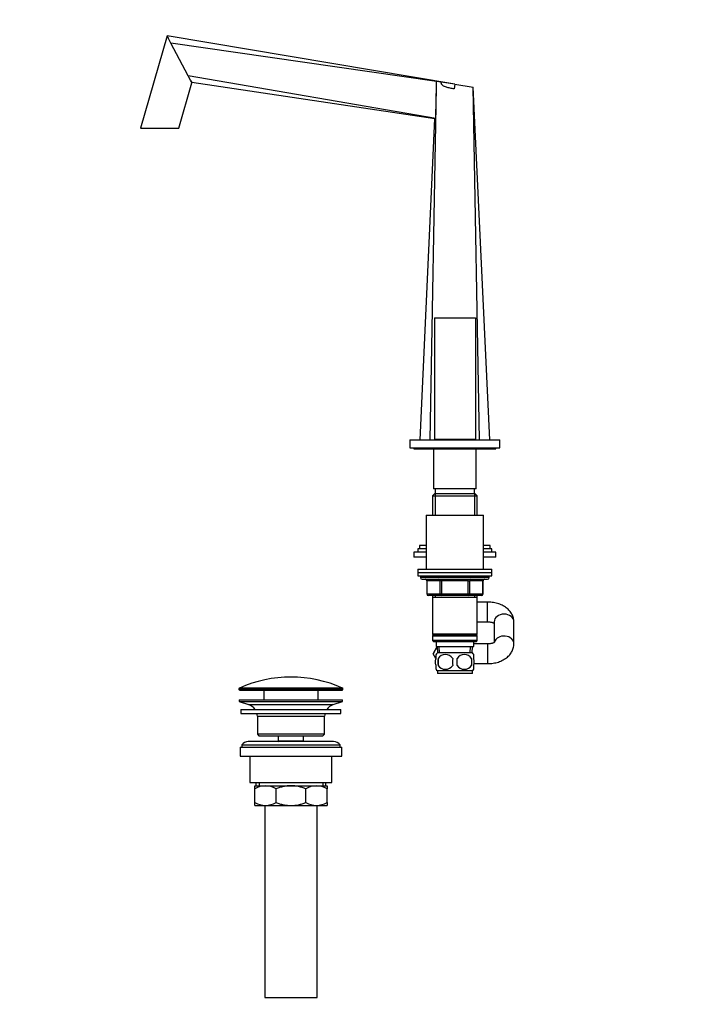
# Model space of a CAD drawing. Units: millimetres. Extents: x 0 to 1478, y 0 to 1758.
# Drawn here: x 0 to 416, y 777 to 1378 of the extents above; entities that cross this region are included whole.
import ezdxf
from ezdxf import colors
from ezdxf.entities.mleader import LeaderData, LeaderLine
from ezdxf.math import Vec2, Vec3

# ---------------------------------------------------------------- set-up
doc = ezdxf.new("R2010")
doc.units = ezdxf.units.MM
doc.layers.add('DV7_Défaut', color=7, linetype='Continuous')
doc.layers.add('Défaut', color=7, linetype='Continuous')

# ---------------------------------------------------------------- blocks, each defined once
blk = doc.blocks.new('_DOT')
at = {"color": 0}
blk.add_line((0, 0), (-1, 0), dxfattribs=at)
at = {"color": 0, "const_width": 0.333}
blk.add_lwpolyline([(-0.1665, 0, 1), (0.1665, 0, 1)], format="xyb", close=True, dxfattribs=at)
blk = doc.blocks.new('SE6')
at = {"layer": 'DV7_Défaut', "color": 7, "linetype": 'Continuous'}
for p, q in [((89.94, 1367.72), (73.78, 1311.36)), ((89.94, 1367.72), (90.62, 1366.43)), ((265.49, 1338.19), (89.97, 1367.65)), ((89.97, 1367.65), (90.62, 1366.43)), ((90.62, 1366.43), (90.62, 1366.43)), ((92.28, 1363.28), (90.62, 1366.43)), ((102.87, 1343.23), (92.28, 1363.28)), ((254.23, 1339.82), (92.28, 1363.28)), ((97.18, 1311.36), (105.11, 1338.99)), ((253.86, 1317.26), (102.87, 1343.23)), ((104.4, 1340.33), (102.87, 1343.23)), ((104.4, 1340.33), (104.4, 1340.33)), ((104.4, 1340.33), (104.97, 1339.26)), ((253.34, 1317.15), (104.97, 1339.26)), ((254.23, 1336.36), (254.23, 1339.82)), ((257.07, 1339.41), (254.23, 1339.82)), ((254.23, 1339.82), (254.23, 1339.82)), ((265.49, 1338.19), (257.07, 1339.41)), ((250.46, 1121.36), (254.23, 1336.36)), ((265.49, 1338.19), (265.03, 1335.28)), ((265.48, 1338.14), (276.73, 1336.36)), ((280.5, 1121.36), (276.73, 1336.36)), ((286.73, 1121.36), (276.73, 1336.36)), ((244.23, 1121.36), (253.34, 1317.15)), ((73.78, 1311.36), (97.18, 1311.36)), ((252.98, 1195.76), (277.98, 1195.76)), ((252.98, 1195.76), (252.98, 1121.76)), ((277.98, 1195.76), (277.98, 1121.76)), ((237.98, 1121.36), (292.98, 1121.36)), ((237.98, 1121.36), (237.98, 1116.36)), ((252.98, 1121.76), (277.98, 1121.76)), ((256.48, 1121.76), (256.48, 1121.36)), ((274.48, 1121.36), (274.48, 1121.76)), ((292.98, 1116.36), (292.98, 1121.36)), ((237.98, 1116.36), (292.98, 1116.36)), ((240.48, 1116.36), (240.48, 1115.86)), ((240.48, 1115.86), (290.48, 1115.86)), ((252.48, 1115.86), (252.48, 1091.36)), ((278.48, 1091.36), (278.48, 1115.86)), ((290.48, 1115.86), (290.48, 1116.36)), ((253.08, 1088.36), (251.88, 1087.16)), ((251.88, 1087.16), (279.08, 1087.16)), ((251.88, 1087.16), (251.88, 1075.36)), ((278.48, 1091.36), (252.48, 1091.36)), ((277.88, 1088.36), (253.08, 1088.36)), ((253.42, 1088.36), (253.42, 1075.36)), ((253.48, 1091.36), (253.48, 1088.36)), ((277.48, 1088.36), (277.48, 1091.36)), ((277.54, 1088.36), (277.54, 1075.36)), ((279.08, 1087.16), (277.88, 1088.36)), ((279.08, 1075.36), (279.08, 1087.16)), ((247.98, 1075.36), (282.98, 1075.36)), ((247.98, 1075.36), (247.98, 1042.36)), ((282.98, 1042.36), (282.98, 1075.36)), ((247.98, 1056.81), (243.98, 1056.81)), ((243.98, 1056.81), (243.98, 1054.81)), ((286.98, 1056.81), (282.98, 1056.81)), ((286.98, 1054.81), (286.98, 1056.81)), ((247.98, 1052.81), (240.48, 1052.81)), ((240.48, 1052.81), (240.48, 1049.81)), ((247.98, 1054.81), (242.98, 1054.81)), ((242.98, 1054.81), (242.98, 1052.81)), ((287.98, 1054.81), (282.98, 1054.81)), ((290.48, 1052.81), (282.98, 1052.81)), ((287.98, 1052.81), (287.98, 1054.81)), ((290.48, 1049.81), (290.48, 1052.81)), ((247.98, 1049.81), (240.48, 1049.81)), ((290.48, 1049.81), (282.98, 1049.81)), ((242.98, 1042.36), (287.98, 1042.36)), ((242.98, 1042.36), (242.98, 1040.36)), ((242.98, 1040.36), (287.98, 1040.36)), ((242.98, 1040.36), (287.98, 1040.36)), ((242.98, 1040.36), (242.98, 1038.36)), ((287.98, 1040.36), (287.98, 1042.36)), ((287.98, 1038.36), (287.98, 1040.36)), ((242.98, 1038.36), (287.98, 1038.36)), ((244.48, 1038.36), (244.48, 1037.36)), ((286.48, 1037.36), (244.48, 1037.36)), ((245.48, 1036.36), (285.48, 1036.36)), ((248.45, 1035.36), (248.31, 1035.36)), ((248.31, 1035.36), (248.31, 1027.36)), ((256.53, 1035.36), (248.45, 1035.36)), ((248.45, 1035.36), (248.45, 1027.36)), ((257.4, 1035.36), (256.53, 1035.36)), ((256.53, 1027.36), (256.53, 1035.36)), ((257.4, 1035.36), (257.4, 1036.36)), ((273.56, 1035.36), (257.4, 1035.36)), ((257.4, 1035.36), (257.4, 1027.36)), ((273.56, 1035.36), (273.56, 1036.36)), ((273.56, 1035.36), (274.43, 1035.36)), ((273.56, 1027.36), (273.56, 1035.36)), ((282.51, 1035.36), (274.43, 1035.36)), ((274.43, 1035.36), (274.43, 1027.36)), ((282.51, 1035.36), (282.64, 1035.36)), ((282.51, 1027.36), (282.51, 1035.36)), ((282.64, 1027.36), (282.64, 1035.36)), ((286.48, 1037.36), (286.48, 1038.36)), ((248.31, 1027.36), (248.45, 1027.36)), ((248.45, 1027.36), (256.53, 1027.36)), ((256.53, 1027.36), (257.4, 1027.36)), ((257.4, 1027.36), (273.56, 1027.36)), ((257.4, 1026.36), (257.4, 1027.36)), ((273.56, 1027.36), (274.43, 1027.36)), ((273.56, 1027.36), (273.56, 1026.36)), ((274.43, 1027.36), (282.51, 1027.36)), ((282.51, 1027.36), (282.64, 1027.36)), ((257.4, 1026.36), (249.31, 1026.36)), ((251.88, 1026.36), (251.88, 1025.36)), ((251.88, 1025.36), (251.88, 1002.86)), ((251.88, 1025.36), (279.08, 1025.36)), ((253.42, 1026.36), (253.42, 1025.36)), ((273.56, 1026.36), (257.4, 1026.36)), ((281.64, 1026.36), (273.56, 1026.36)), ((277.54, 1026.36), (277.54, 1025.36)), ((279.08, 1025.36), (279.08, 1026.36)), ((279.08, 1002.86), (279.08, 1025.36)), ((285.48, 1022.36), (279.08, 1022.36)), ((285.48, 1010.36), (285.48, 1022.36)), ((279.08, 1010.36), (285.48, 1010.36)), ((289.48, 1010.31), (289.48, 997.79)), ((301.48, 996.91), (301.48, 1010.31)), ((279.08, 1002.86), (251.88, 1002.86)), ((251.88, 1002.86), (252.38, 1002.36)), ((278.58, 1002.36), (279.08, 1002.86)), ((252.38, 1002.36), (251.88, 1001.86)), ((251.88, 1001.86), (279.08, 1001.86)), ((251.88, 1001.86), (251.88, 998.86)), ((279.08, 998.86), (251.88, 998.86)), ((251.88, 998.86), (252.38, 998.36)), ((252.38, 1002.36), (278.58, 1002.36)), ((252.38, 998.36), (278.58, 998.36)), ((253.98, 998.36), (253.98, 995.36)), ((276.98, 995.36), (276.98, 998.36)), ((285.48, 996.86), (276.98, 996.86)), ((279.08, 1001.86), (278.58, 1002.36)), ((278.58, 998.36), (279.08, 998.86)), ((279.08, 998.86), (279.08, 1001.86)), ((285.48, 996.86), (285.48, 984.86)), ((254.76, 995.3), (252.2, 990.86)), ((252.2, 990.86), (252.22, 990.83)), ((252.22, 990.83), (254.76, 995.29)), ((253.91, 987.91), (252.22, 990.83)), ((253.98, 995.36), (276.98, 995.36)), ((254.76, 995.36), (254.93, 991.36)), ((276.18, 991.36), (254.78, 991.36)), ((256.09, 991.41), (255.92, 995.36)), ((274.86, 991.41), (275.04, 995.36)), ((276.02, 991.36), (276.2, 995.36)), ((253.98, 987.98), (253.98, 990.36)), ((255.29, 987.98), (255.29, 983.78)), ((275.67, 987.98), (275.67, 983.78)), ((276.98, 987.98), (276.98, 990.36)), ((277.21, 984.86), (285.48, 984.86)), ((253.98, 981.4), (253.98, 983.78)), ((276.18, 980.4), (254.78, 980.4)), ((254.78, 980.4), (254.78, 978.86)), ((276.18, 978.86), (254.78, 978.86)), ((276.18, 978.86), (276.18, 980.4)), ((276.98, 981.4), (276.98, 983.78)), ((133.73, 969.54), (197.23, 969.54)), ((133.73, 969.54), (133.73, 969.16)), ((197.23, 969.16), (133.73, 969.16)), ((196.93, 969.99), (134.03, 969.99)), ((134.23, 968.66), (196.73, 968.66)), ((148.98, 968.66), (148.98, 962.86)), ((181.98, 962.86), (181.98, 968.66)), ((197.23, 969.16), (197.23, 969.54)), ((133.98, 962.86), (196.98, 962.86)), ((133.98, 962.86), (133.98, 961.86)), ((133.98, 961.86), (196.98, 961.86)), ((133.98, 961.86), (139.66, 959.93)), ((191.3, 959.93), (196.98, 961.86)), ((196.98, 961.86), (196.98, 962.86)), ((134.98, 956.86), (195.98, 956.86)), ((134.98, 956.86), (134.98, 954.36)), ((139.66, 959.93), (191.3, 959.93)), ((195.98, 954.36), (195.98, 956.86)), ((134.98, 954.36), (195.98, 954.36)), ((144.98, 952.86), (185.98, 952.86)), ((144.98, 952.86), (144.98, 941.86)), ((185.98, 941.86), (185.98, 952.86)), ((191.48, 937.36), (139.48, 937.36)), ((185.98, 941.86), (144.98, 941.86)), ((144.98, 941.86), (145.98, 940.86)), ((145.98, 940.86), (184.98, 940.86)), ((157.73, 940.86), (157.73, 937.86)), ((157.73, 937.86), (173.23, 937.86)), ((157.73, 937.86), (158.19, 937.36)), ((172.76, 937.36), (173.23, 937.86)), ((173.23, 937.86), (173.23, 940.86)), ((184.98, 940.86), (185.98, 941.86)), ((134.48, 933.86), (196.48, 933.86)), ((134.48, 933.86), (134.48, 928.36)), ((135.48, 935.36), (195.48, 935.36)), ((135.48, 935.36), (135.48, 933.86)), ((195.48, 933.86), (195.48, 935.36)), ((196.48, 928.36), (196.48, 933.86)), ((134.48, 928.36), (196.48, 928.36)), ((140.48, 928.36), (140.48, 912.36)), ((190.48, 912.36), (190.48, 928.36)), ((140.48, 912.36), (190.48, 912.36)), ((143.48, 910.36), (149.92, 910.36)), ((143.48, 908.55), (143.48, 910.36)), ((143.48, 900.17), (143.48, 908.55)), ((144.13, 912.36), (144.13, 910.36)), ((146, 912.36), (146, 910.36)), ((149.92, 910.36), (165.48, 910.36)), ((156.37, 900.17), (156.37, 908.55)), ((165.48, 910.36), (181.04, 910.36)), ((174.59, 900.17), (174.59, 908.55)), ((181.04, 910.36), (187.48, 910.36)), ((184.95, 912.36), (184.95, 910.36)), ((186.83, 910.36), (186.83, 912.36)), ((187.48, 910.36), (187.48, 908.55)), ((187.48, 900.17), (187.48, 908.55)), ((143.48, 898.36), (143.48, 900.17)), ((143.48, 898.36), (149.92, 898.36)), ((149.48, 898.36), (149.48, 781.36)), ((149.92, 898.36), (165.48, 898.36)), ((165.48, 898.36), (181.04, 898.36)), ((181.04, 898.36), (187.48, 898.36)), ((181.48, 781.36), (181.48, 898.36)), ((187.48, 900.17), (187.48, 898.36)), ((149.48, 781.36), (181.48, 781.36))]:
    blk.add_line(p, q, dxfattribs=at)
for centre, radius, start, end in [((-25.19, 1271.1), 146.92, 27.52323, 28.11188), ((4.55, 1286.79), 113.3, 27.43458, 27.57045), ((-3225.66, 1394.9), 3480.38, 358.72175, 359.03622), ((254.78, 1311.53), 5.81, 99.19432, 104.43163), ((245.48, 1037.36), 1, 180, 270), ((247.31, 1035.36), 1, 0, 90), ((283.64, 1035.36), 1, 90, 180), ((285.48, 1037.36), 1, 270, 0), ((249.31, 1027.36), 1, 180, 270), ((281.64, 1027.36), 1, 270, 0), ((260.61, 985.88), 8, 136.77324, 146.39985), ((270.35, 985.88), 8, 34.02657, 43.22676), ((268.23, 985.88), 13.11, 170.77606, 189.22394), ((259.73, 985.05), 5.32, 33.50556, 146.49444), ((278.46, 985.88), 14.45, 171.64014, 188.35986), ((271.23, 985.05), 5.32, 33.50556, 146.49444), ((252.49, 985.88), 14.45, 351.64014, 8.35986), ((260.81, 985.88), 15, 351.94843, 8.05157), ((260.61, 985.88), 8, 214.02657, 223.22676), ((259.73, 986.72), 5.32, 213.50556, 326.49444), ((271.23, 986.72), 5.32, 213.50556, 326.49444), ((270.35, 985.88), 8, 316.77324, 326.39985), ((165.48, 899.14), 77.52, 66.06331, 113.93669), ((134.23, 969.54), 0.5, 113.93669, 180), ((134.23, 969.16), 0.5, 180, 270), ((196.73, 969.16), 0.5, 270, 0), ((196.73, 969.54), 0.5, 0, 66.06331), ((137.13, 952.5), 7.85, 33.77473, 71.23753), ((193.82, 952.5), 7.85, 108.76247, 146.22527), ((137.13, 952.5), 7.85, 2.67059, 13.74461), ((193.82, 952.5), 7.85, 166.25539, 177.32941), ((139.48, 932.36), 5, 90, 143.1301), ((191.48, 932.36), 5, 36.8699, 90), ((150.23, 896.9), 13.46, 91.31484, 120.10823), ((149.67, 897.11), 13.25, 59.66068, 88.91625), ((181.34, 896.9), 13.46, 91.31484, 120.10823), ((180.78, 897.11), 13.25, 59.66068, 88.91625), ((150.17, 911.61), 13.25, 239.66068, 268.91625), ((149.61, 911.82), 13.46, 271.31484, 300.10823), ((181.29, 911.61), 13.25, 239.66068, 268.91625), ((180.73, 911.82), 13.46, 271.31484, 300.10823)]:
    blk.add_arc(centre, radius, start, end, dxfattribs=at)
for centre, major_axis, ratio, start_param, end_param in [((247.58, 1035.36), (0, 1), 0.866025, 4.712389, 6.283185), ((255.66, 1035.36), (0, 1), 0.866025, 4.712389, 6.283185), ((275.29, 1035.36), (0, -1), 0.866025, 3.141593, 4.712389), ((283.38, 1035.36), (0, -1), 0.866025, 3.141593, 4.712389), ((249.31, 1027.36), (0, -1), 0.866025, 4.712389, 6.283185), ((257.4, 1027.36), (0, -1), 0.866025, 4.712389, 6.283185), ((273.56, 1027.36), (0, 1), 0.866025, 3.141593, 4.712389), ((281.64, 1027.36), (0, 1), 0.866025, 3.141593, 4.712389), ((295.48, 1010.31), (-6, 0), 0.796139, 3.141593, 6.283185), ((295.48, 996.91), (6, 0), 0.796139, 0, 2.902055), ((295.48, 996.91), (6, 0), 0.796139, 6.276219, 6.283185)]:
    blk.add_ellipse(centre, major_axis=major_axis, ratio=ratio, start_param=start_param, end_param=end_param, dxfattribs=at)
for points, knots in [([(265.03, 1335.28), (264.23, 1335.44), (263.44, 1335.59), (262.25, 1335.83), (261.86, 1335.92), (261.07, 1336.1), (260.68, 1336.19), (259.9, 1336.42), (259.52, 1336.54), (258.78, 1336.86), (258.42, 1337.05), (257.95, 1337.43), (257.8, 1337.57), (257.55, 1337.89), (257.45, 1338.06), (257.28, 1338.43), (257.22, 1338.62), (257.12, 1339.01), (257.09, 1339.21), (257.07, 1339.41)], [0, 0, 0, 0, 0.25, 0.25, 0.375, 0.375, 0.5, 0.5, 0.625, 0.625, 0.75, 0.75, 0.8125, 0.8125, 0.875, 0.875, 0.9375, 0.9375, 1, 1, 1, 1]), ([(301.48, 1010.31), (301.47, 1010.7), (301.44, 1011.43), (301.22, 1012.63), (300.85, 1013.82), (300.33, 1014.97), (299.67, 1016.06), (298.87, 1017.09), (297.94, 1018.05), (296.87, 1018.93), (295.67, 1019.74), (294.36, 1020.45), (292.95, 1021.06), (291.45, 1021.56), (289.89, 1021.94), (288.3, 1022.2), (286.79, 1022.34), (285.91, 1022.36), (285.48, 1022.36)], [0, 0, 0, 0, 0.050399, 0.109172, 0.167759, 0.226628, 0.286241, 0.347036, 0.409386, 0.473517, 0.539427, 0.606836, 0.675258, 0.744138, 0.813012, 0.881733, 0.95031, 1, 1, 1, 1]), ([(285.48, 1010.36), (285.64, 1010.36), (286.04, 1010.35), (286.77, 1010.29), (287.57, 1010.16), (288.28, 1009.97), (288.88, 1009.75), (289.27, 1009.56), (289.44, 1009.46), (289.5, 1009.42)], [0, 0, 0, 0, 0.08422, 0.254312, 0.423242, 0.589629, 0.752789, 0.912846, 1, 1, 1, 1]), ([(289.8, 998.03), (289.8, 998.03), (289.79, 998.01), (289.67, 997.91), (289.4, 997.74), (289, 997.53), (288.46, 997.31), (287.8, 997.12), (287.05, 996.97), (286.25, 996.88), (285.75, 996.87), (285.48, 996.86)], [0, 0, 0, 0, 0.0739368, 0.189304, 0.3016022, 0.4145447, 0.5294529, 0.6473486, 0.7683507, 0.8919619, 1, 1, 1, 1]), ([(285.48, 984.86), (285.82, 984.86), (286.61, 984.88), (288.04, 984.99), (289.64, 985.23), (291.23, 985.6), (292.76, 986.09), (294.24, 986.71), (295.64, 987.46), (296.93, 988.33), (298.06, 989.29), (299, 990.29), (299.78, 991.33), (300.43, 992.45), (300.95, 993.66), (301.31, 994.94), (301.46, 996.06), (301.47, 996.67), (301.48, 996.91)], [0, 0, 0, 0, 0.038563, 0.107252, 0.176253, 0.245723, 0.315816, 0.386608, 0.458021, 0.529594, 0.600596, 0.66258, 0.722901, 0.781741, 0.845673, 0.907906, 0.968626, 1, 1, 1, 1]), ([(253.98, 983.78), (253.78, 984.46), (253.67, 985.17), (253.67, 986.6), (253.78, 987.3), (253.98, 987.98)], [0, 0, 0, 0, 0.5, 0.5, 1, 1, 1, 1]), ([(276.98, 983.78), (277.18, 984.46), (277.29, 985.17), (277.29, 986.6), (277.18, 987.3), (276.98, 987.98)], [0, 0, 0, 0, 0.5, 0.5, 1, 1, 1, 1]), ([(165.48, 910.36), (165.09, 910.36), (164.7, 910.35), (163.92, 910.31), (163.53, 910.28), (162.37, 910.16), (161.6, 910.03), (160.08, 909.72), (159.33, 909.53), (157.83, 909.08), (157.09, 908.83), (156.37, 908.55)], [0, 0, 0, 0, 0.125, 0.125, 0.25, 0.25, 0.5, 0.5, 0.75, 0.75, 1, 1, 1, 1]), ([(174.59, 908.55), (173.86, 908.83), (173.12, 909.08), (171.62, 909.53), (170.87, 909.72), (168.59, 910.19), (167.05, 910.36), (165.48, 910.36)], [0, 0, 0, 0, 0.25, 0.25, 0.5, 0.5, 1, 1, 1, 1]), ([(156.37, 900.17), (157.09, 899.9), (157.83, 899.64), (159.33, 899.19), (160.08, 899), (161.6, 898.69), (162.37, 898.57), (163.53, 898.44), (163.92, 898.41), (164.7, 898.37), (165.09, 898.36), (165.48, 898.36)], [0, 0, 0, 0, 0.25, 0.25, 0.5, 0.5, 0.75, 0.75, 0.875, 0.875, 1, 1, 1, 1]), ([(165.48, 898.36), (167.05, 898.36), (168.59, 898.53), (170.87, 899), (171.62, 899.19), (173.12, 899.64), (173.86, 899.9), (174.59, 900.17)], [0, 0, 0, 0, 0.5, 0.5, 0.75, 0.75, 1, 1, 1, 1])]:
    blk.add_open_spline(points, degree=3, knots=knots, dxfattribs=at)

msp = doc.modelspace()

# ---------------------------------------------------------------- block references
at = {"layer": 'Défaut'}
msp.add_blockref('SE6', (0, 0), dxfattribs=at)

# ---------------------------------------------------------------- leaders
at = {"layer": 'Défaut', "color": 7, "linetype": 'Continuous'}
ml = msp.add_multileader_mtext('Standard', dxfattribs=at)
ml.set_content('{\\pxsm0.9;\\fSolid Edge ISO|b1||i0||c0|p34;\\W1.;12/04/2018\\P}', color=256)
ml.set_leader_properties()
ml.set_arrow_properties(name='DOT')
ml.build(insert=Vec2(0, 0))
ml.multileader.update_dxf_attribs({"leader_type": 0, "dogleg_length": 0, "arrow_head_size": 12})
ctx = ml.context
ctx.base_point, ctx.char_height, ctx.arrow_head_size, ctx.landing_gap_size = Vec3(1390.41, 1750.71), 12, 12, 4.2
notes = []
notes.append((ctx, [(0, (0, 0, 0), (0, 0), (1, 0), 1, [])]))
ctx.mtext.insert = Vec3(1392.41, 1756.83)
ml = msp.add_multileader_mtext('Standard', dxfattribs=at)
ml.set_content('{\\pxsm0.9;\\fArial|b1||i0||c0|p34;\\W1.;151/US\\P}', color=256)
ml.set_leader_properties()
ml.set_arrow_properties(name='DOT')
ml.build(insert=Vec2(0, 0))
ml.multileader.update_dxf_attribs({"leader_type": 0, "dogleg_length": 0, "arrow_head_size": 12})
ctx = ml.context
ctx.base_point, ctx.char_height, ctx.arrow_head_size, ctx.landing_gap_size = Vec3(24.31, 1749.46), 12, 12, 4.2
notes.append((ctx, [(0, (0, 0, 0), (0, 0), (1, 0), 1, [])]))
ctx.mtext.insert = Vec3(26.31, 1755.57)
for ctx, leaders in notes:
    for number, flags, end, landing, length, lines in leaders:
        leader = LeaderData()
        leader.index, (leader.has_last_leader_line, leader.has_dogleg_vector, leader.attachment_direction) = number, flags
        leader.last_leader_point, leader.dogleg_vector, leader.dogleg_length = Vec3(end), Vec3(landing), length
        for number, points, colour, breaks in lines:
            line = LeaderLine()
            line.index, line.vertices, line.color, line.breaks = number, Vec3.list(points), colors.encode_raw_color(colour), breaks
            leader.lines.append(line)
        ctx.leaders.append(leader)

doc.saveas('drawing.dxf')
